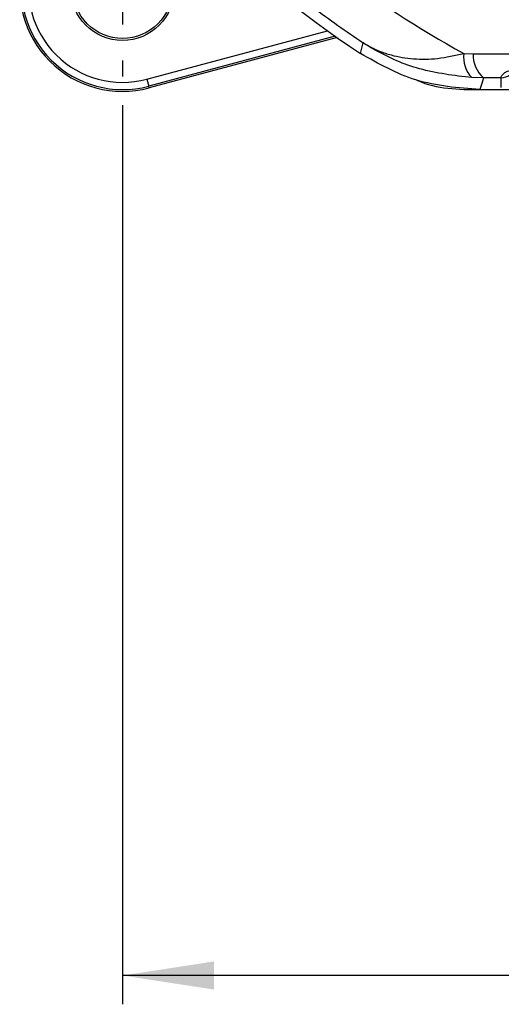
# Model space of a CAD drawing. Units: millimetres. Extents: x -5 to 599, y -5 to 425.
# Drawn here: x 364 to 381, y 231 to 265 of the extents above; entities that cross this region are included whole.
import ezdxf

# ---------------------------------------------------------------- set-up
doc = ezdxf.new("R2010")
doc.units = ezdxf.units.MM
doc.layers.add('DIMENSIONS', color=7, linetype='Continuous')
doc.styles.add('SLDTEXTSTYLE1', font='GOTHIC.TTF', dxfattribs={"width": 0.913})
doc.dimstyles.new('SLDDIMSTYLE1', dxfattribs={"dimtxt": 3.704167, "dimasz": 3.175, "dimexe": 0, "dimexo": 0.0625, "dimgap": 0.926042, "dimtad": 1, "dimdec": 1, "dimlfac": 2, "dimrnd": 1e-09, "dimzin": 12, "dimdsep": 46, "dimtxsty": 'SLDTEXTSTYLE1', "dimsah": 1, "dimcen": 0.09, "dimadec": 0, "dimazin": 3, "dimtfac": 1, "dimtdec": 1, "dimtofl": 0, "dimtmove": 0, "dimatfit": 3, "dimfxl": 1, "dimfrac": 2, "dimtolj": 1, "dimtzin": 12, "dimarcsym": 0})

# ---------------------------------------------------------------- blocks, each defined once
blk = doc.blocks.new('_D_2')
at = {"layer": 'DIMENSIONS'}
for p, q in [((429.601, 263.702), (429.601, 230.988)), ((367.685, 262.21), (367.685, 230.988)), ((393.855, 243.564), (392.728, 243.564)), ((392.728, 243.564), (392.728, 237.678)), ((403.431, 243.564), (404.558, 243.564)), ((404.558, 243.564), (404.558, 237.678)), ((392.728, 237.678), (393.855, 237.678)), ((404.558, 237.678), (403.431, 237.678)), ((429.601, 231.988), (367.685, 231.988))]:
    blk.add_line(p, q, dxfattribs=at)
for points in [[(367.685, 231.988), (370.86, 231.5), (370.86, 232.477)], [(429.601, 231.988), (426.426, 232.477), (426.426, 231.5)]]:
    blk.add_solid(points, dxfattribs=at)
at = {"layer": 'DIMENSIONS', "char_height": 3.7042, "attachment_point": 1, "style": 'SLDTEXTSTYLE1'}
for s, insert in [('4.88', (393.855, 242.41)), ('123.8', (392.487, 236.72))]:
    blk.add_mtext(s, dxfattribs=dict(at, insert=insert))
blk = doc.blocks.new('SW_CENTERMARKSYMBOL_3')
at = {"layer": 'DIMENSIONS', "color": 0}
for p, q in [((0, 2.5), (0, 3.05)), ((0, 0), (0, 1.25)), ((-2.5, 0), (-3.05, 0)), ((0, 0), (-1.25, 0)), ((0, 0), (0, -1.25)), ((0, 0), (1.25, 0)), ((2.5, 0), (3.05, 0)), ((0, -2.5), (0, -3.05))]:
    blk.add_line(p, q, dxfattribs=at)

msp = doc.modelspace()

# ---------------------------------------------------------------- linework, layer by layer
at = {"color": 7, "linetype": 'Continuous', "lineweight": 25}
for p, q in [((368.528, 263.113), (374.801, 264.793)), ((375.065, 264.605), (368.593, 262.871)), ((375.13, 264.559), (368.609, 262.812)), ((375.949, 264.001), (376.035, 264.378)), ((379.53, 264.007), (379.86, 263.999)), ((368.528, 263.113), (368.593, 262.871)), ((380.215, 263.16), (379.81, 263.168)), ((380.832, 263.166), (380.215, 263.16)), ((380.832, 262.821), (380.832, 263.166)), ((368.609, 262.812), (368.593, 262.871)), ((380.092, 262.752), (413.26, 262.752)), ((380.092, 262.752), (413.261, 262.752))]:
    msp.add_line(p, q, dxfattribs=at)
at = {"color": 7, "linetype": 'Continuous', "lineweight": 25, "flags": 128}
msp.add_lwpolyline([(380.215, 263.16), (380.155, 262.961), (380.092, 262.752)], dxfattribs=at)
at = {"color": 7, "linetype": 'Continuous', "lineweight": 25}
for radius in [1.8, 1.73]:
    msp.add_circle((367.685, 266.26), radius, dxfattribs=at)
for centre, radius, start, end in [((396.676, 295.252), 37.5, 213.5547, 236.4453), ((396.676, 295.252), 37.5, 213.5558, 236.4442), ((367.685, 266.26), 3.57, 165, 285), ((367.685, 266.26), 3.508, 165, 285), ((367.685, 266.26), 3.259, 165, 285), ((396.676, 295.252), 35.64, 232.5549, 241.2425), ((396.676, 295.252), 37.138, 232.947, 236.235), ((380.557, 263.884), 1.035, 173.1327, 223.7468), ((380.876, 263.935), 1.018, 176.3978, 229.5326), ((380.832, 263.666), 0.5, 269.9983, 306.8507)]:
    msp.add_arc(centre, radius, start, end, dxfattribs=at)
for points, knots in [([(376.035, 264.378), (376.038, 264.376), (376.048, 264.37), (376.064, 264.36), (376.088, 264.345), (376.121, 264.326), (376.175, 264.295), (376.263, 264.246), (376.41, 264.172), (376.66, 264.062), (377.114, 263.911), (377.778, 263.8), (378.624, 263.805), (379.224, 263.939), (379.53, 264.007)], [0, 0, 0, 0, 0.002891, 0.010701, 0.017308, 0.027997, 0.045297, 0.073329, 0.118878, 0.193463, 0.318249, 0.54221, 0.767147, 1, 1, 1, 1]), ([(379.81, 263.168), (379.194, 263.24), (378.006, 263.38), (376.824, 263.903), (376.216, 264.262), (376.083, 264.347), (376.048, 264.37), (376.039, 264.375), (376.035, 264.378)], [0, 0, 0, 0, 0.454001, 0.876906, 0.968027, 0.991655, 0.996858, 1, 1, 1, 1]), ([(380.092, 262.752), (379.334, 262.81), (377.86, 262.925), (376.573, 263.649), (375.949, 264.001)], [0, 0, 0, 0, 0.514586, 1, 1, 1, 1]), ([(379.86, 263.999), (381.046, 263.999), (383.417, 264), (387.04, 263.999), (390.711, 263.996), (394.661, 263.994), (398.613, 263.994), (402.542, 263.996), (406.215, 263.999), (409.872, 264), (412.286, 263.999), (413.493, 263.999)], [0, 0, 0, 0, 0.107841, 0.215668, 0.324819, 0.433958, 0.564023, 0.672254, 0.780496, 0.890241, 1, 1, 1, 1]), ([(380.832, 263.166), (380.83, 263.168), (380.82, 263.176), (380.838, 263.226), (380.915, 263.316), (381.024, 263.386), (381.132, 263.418), (381.193, 263.422), (381.215, 263.423)], [0, 0, 0, 0, 0.097717, 0.397725, 0.634931, 0.82649, 0.93421, 1, 1, 1, 1]), ([(377.899, 263.085), (377.908, 263.08), (378.578, 262.764), (379.341, 262.758), (380.092, 262.752)], [0, 0, 0, 0, 0.014728, 1, 1, 1, 1])]:
    msp.add_open_spline(points, degree=3, knots=knots, dxfattribs=at)

# ---------------------------------------------------------------- block references
at = {"layer": 'DIMENSIONS'}
msp.add_blockref('SW_CENTERMARKSYMBOL_3', (367.685, 266.26), dxfattribs=at)

# ---------------------------------------------------------------- dimensions: what is measured, and where the dimension line sits
dim = msp.add_linear_dim(base=(367.685, 231.988), p1=(429.601, 264.702), p2=(367.685, 263.21), dimstyle='SLDDIMSTYLE1', dxfattribs=at)
dim.commit()
dim.dimension.update_dxf_attribs({"geometry": '_D_2', "text_midpoint": (398.643, 231.988), "dimtype": 160})

doc.saveas('drawing.dxf')
